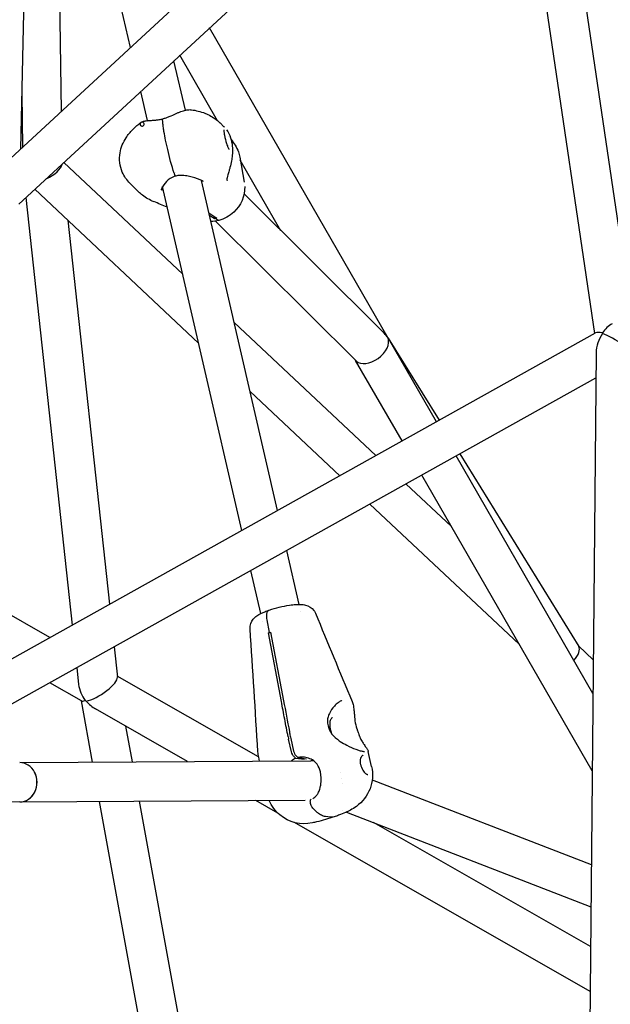
# Model space of a CAD drawing. Units: millimetres. Extents: x 190415 to 220263, y 1791 to 22791.
# Drawn here: x 213521 to 213761, y 5534 to 5935 of the extents above; entities that cross this region are included whole.
import ezdxf

# ---------------------------------------------------------------- set-up
doc = ezdxf.new("R2010")
doc.units = ezdxf.units.MM
doc.header["$LTSCALE"] = 15
doc.layers.add('P001', color=131, linetype='Continuous')

msp = doc.modelspace()

# ---------------------------------------------------------------- linework, layer by layer
at = {"layer": 'P001'}
for p, q in [((213508.591243168, 5870.323287804427), (213717.0917411703, 6062.762187378166)), ((213717.9830964516, 6055.650844608999), (213754.627262999, 5806.880422334849)), ((213733.950643121, 6057.043249589313), (213769.5713276577, 5815.22105607816)), ((213565.9496348231, 5923.263141076655), (213536.742945685, 6050.076864807324)), ((213520.455321911, 5859.500102520176), (213719.7776620243, 6043.467873146034)), ((213524.2489229355, 6029.291127526656), (213521.2204850942, 5881.979650460711)), ((213536.03563036, 6006.906027593136), (213537.8046673684, 5897.286289139109)), ((213670.810390309, 5805.003086800945), (213598.121819251, 5931.183649682242)), ((213588.2524905372, 5897.715200972206), (213583.6257437729, 5917.804262870768)), ((213601.3899472866, 5893.457044121549), (213586.0665442396, 5920.057039053092)), ((213521.6849778679, 5904.573845938368), (213522.0374334286, 5882.733666110535)), ((213572.8117611664, 5893.468192727943), (213570.0851926358, 5905.306792670953)), ((213590.6922386005, 5897.905179625253), (213590.6929097921, 5897.905091472467)), ((213579.3783553876, 5893.901803974791), (213579.3785105466, 5893.901502939687)), ((213521.8813294562, 5892.406768790653), (213521.4433056708, 5892.818251080718)), ((213572.88947372, 5893.130769397898), (213572.8889007287, 5893.133257292425)), ((213602.4058759106, 5892.529477462634), (213603.9187980222, 5891.026574299283)), ((213581.0623083543, 5881.766580663776), (213580.2414466313, 5885.536149086738)), ((213581.0623083543, 5881.766580663776), (213580.2414466313, 5885.536149086738)), ((213605.6394508363, 5887.121894570488), (213605.6394953451, 5887.121849216079)), ((213606.8646266554, 5885.773853232372), (213606.8646429272, 5885.773833791567)), ((213607.3676800685, 5883.080258937918), (213607.3674981792, 5883.080574680736)), ((213608.2903310496, 5881.478623103723), (213608.2883398641, 5881.482079615595)), ((213610.4127753193, 5878.596323590827), (213612.2057922489, 5868.422805128287)), ((213610.5496674037, 5877.556626443984), (213610.5475452968, 5877.560310223151)), ((213587.1851014336, 5831.05999599191), (213538.8438389184, 5876.472081060294)), ((213627.1534032807, 5848.734093432075), (213610.616393831, 5877.440795605066)), ((213584.3222201271, 5872.207400584163), (213584.322399096, 5872.206469953649)), ((213605.5576624081, 5869.825385127936), (213605.5578601412, 5869.825040905522)), ((213593.6369336805, 5803.046520440321), (213527.056409188, 5865.592682555953)), ((213565.7189400721, 5867.997362061114), (213569.2328345646, 5864.506737456014)), ((213611.1915155119, 5726.825560233351), (213578.984416811, 5866.66688553751)), ((213625.740251387, 5734.945551690425), (213594.8350799732, 5869.133985408011)), ((213605.2822330468, 5869.096448202474), (213605.2822478979, 5869.096421736688)), ((213523.3775707945, 5862.197239288738), (213542.2208951784, 5688.331435884425)), ((213569.2351730214, 5864.503365043111), (213569.2323100351, 5864.506207115781)), ((213612.1388891842, 5863.649177664625), (213669.1717230792, 5806.994029446328)), ((213597.8548970761, 5856.022117438279), (213601.0154278078, 5853.823623942983)), ((213600.0617665098, 5853.570398281139), (213598.1062951589, 5854.930561772444)), ((213600.0617665141, 5853.570398281366), (213599.8265572237, 5854.650528453244)), ((213600.5402341195, 5853.689493847187), (213600.420996433, 5854.237058199816)), ((213600.5402341195, 5853.689493847187), (213600.420996433, 5854.237058199816)), ((213601.6393217949, 5852.924450086812), (213600.5402341195, 5853.689493847187)), ((213601.6393217949, 5852.924450086812), (213600.5402341195, 5853.689493847187)), ((213540.4688067494, 5852.992992201604), (213557.3966289708, 5696.801369616616)), ((213600.4894320888, 5852.668869900886), (213600.4898811263, 5852.668423836955)), ((213600.5527472723, 5852.605974006297), (213657.8151660454, 5795.722761278341)), ((213601.9309022858, 5853.005147203974), (213601.9308703793, 5853.005081190345)), ((213665.7364476325, 5757.268368917719), (213608.1370532292, 5811.377601122945)), ((213487.1701171701, 5657.60630272036), (213755.0973235887, 5807.142774198651)), ((213670.6669119453, 5805.237194902465), (213670.6793940888, 5805.216993493987)), ((213670.7942245515, 5805.031149044347), (213691.4415583446, 5771.614995399715)), ((213690.3841670881, 5771.024840485711), (213670.9032717794, 5804.841853252765)), ((213755.3140410047, 5799.197628943797), (213752.4692662987, 5497.15431110307)), ((213676.4116206018, 5763.22643386972), (213657.5261252619, 5796.009887961633)), ((213496.1413998533, 5644.290055077588), (213755.2169234501, 5788.886194315979)), ((213651.0772506857, 5749.086726540178), (213614.5888854761, 5783.364125571356)), ((213699.8600863095, 5757.99024235626), (213748.2496829333, 5679.675327133345)), ((213754.0084707407, 5660.578998299485), (213698.3715653996, 5757.159463849062)), ((213696.4824112585, 5728.385417934467), (213677.9721518531, 5745.774071664596)), ((213753.7114339686, 5629.041185497204), (213684.3990189132, 5749.361057233074)), ((213724.0437139148, 5680.541573540546), (213663.3129549063, 5737.592429287053)), ((213634.5319726008, 5696.772416082587), (213629.4796574732, 5718.709270744676)), ((213618.9644896063, 5693.075764605487), (213614.9309215981, 5710.5892792876)), ((213533.1777790643, 5683.284260224519), (213502.7260092857, 5700.687168161154)), ((213635.2047005399, 5693.851471000026), (213635.20444433, 5693.852583448496)), ((213619.7098325054, 5689.839529643908), (213619.7097528655, 5689.839875435931)), ((213622.4561178152, 5685.333575153287), (213621.4814073525, 5690.46951121242)), ((213622.4561178152, 5685.333575153287), (213621.4814073525, 5690.46951121242)), ((213622.922429843, 5685.26827342795), (213622.4561178152, 5685.333575153287)), ((213622.922429843, 5685.26827342795), (213622.4561178152, 5685.333575153287)), ((213622.8828588001, 5685.476862107852), (213628.1740075352, 5657.589547382808)), ((213627.3282814294, 5657.30188735131), (213622.0371310119, 5685.189202312127)), ((213622.9620010029, 5685.059684731075), (213622.0371310151, 5685.189202313511)), ((213559.2692149908, 5679.523172512605), (213560.6073766284, 5667.176065204285)), ((213754.1369885372, 5674.224346590118), (213748.1324677682, 5679.86503104417)), ((213544.0934811983, 5671.053238780415), (213544.8338514589, 5664.221903313439)), ((213618.0692744328, 5634.769546983203), (213560.5574159652, 5667.637048131802)), ((213545.9771636594, 5657.541016834301), (213533.084666958, 5664.908960792884)), ((213545.8367112414, 5657.621284106714), (213550.3655336571, 5632.62260574775)), ((213651.9477904461, 5657.667468598071), (213651.9507343641, 5657.668472033885)), ((213589.1820454439, 5632.849822017923), (213551.7513819193, 5654.241103905987)), ((213563.9750627915, 5647.255382077235), (213566.6087475968, 5632.717686998411)), ((213631.4508355027, 5636.786696492116), (213630.2631071722, 5641.943742936272)), ((213631.1088369173, 5642.231402457934), (213632.2959519446, 5637.077018939972)), ((213648.8116176845, 5642.057350310314), (213648.8115121576, 5642.057533459583)), ((213659.0250401247, 5643.210652608324), (213659.0250393796, 5643.210654464578)), ((213618.0771955091, 5634.76502016055), (213618.0769513392, 5634.76515970141)), ((213618.0937539297, 5634.661158184787), (213618.0936929582, 5634.661422822984)), ((213618.4716934796, 5633.021271853961), (213618.0939955891, 5634.661213845016)), ((213632.5944637215, 5633.895219911436), (213632.5943736453, 5633.895611016686)), ((213633.111811561, 5635.405713499183), (213633.9890112515, 5634.447273983164)), ((213636.6435726905, 5633.669438270665), (213633.1432769505, 5634.159615099503)), ((213633.9890112515, 5634.447273983164), (213637.4893024356, 5633.957097792327)), ((213664.027905876, 5630.896995851022), (213662.6474289454, 5636.890945362678)), ((213520.8868024171, 5632.450049094574), (213639.2740652382, 5633.143040583405)), ((213651.2455660761, 5628.608866219444), (213651.2454382751, 5628.609063344425)), ((213651.7266062991, 5626.038573471826), (213651.7267160349, 5626.038924546534)), ((213664.283821462, 5625.429169152578), (213753.352576719, 5590.939597319145)), ((213652.0790251436, 5623.7991821142), (213652.0789548753, 5623.79870537561)), ((213520.9602077269, 5616.45020466522), (213490.9828485465, 5616.274729267138)), ((213520.9804583866, 5616.450323204441), (213636.9297765784, 5617.129043944562)), ((213553.2611122756, 5616.639281187469), (213584.7750896848, 5442.685058048461)), ((213569.5043262153, 5616.734362438134), (213600.1318751478, 5447.67314201406)), ((213625.9291202257, 5611.84920484469), (213616.8956123286, 5617.011771993341)), ((213657.8181167765, 5614.64098199204), (213657.8083265178, 5614.63383204097)), ((213647.1974617551, 5610.220167066054), (213645.2528989369, 5610.492481095066)), ((213647.1974617551, 5610.220167066054), (213645.2528989369, 5610.492481095066)), ((213652.319012058, 5612.9045723898), (213652.3200421239, 5612.904173523426)), ((213653.7996881868, 5612.331218854544), (213753.1915656673, 5573.844284933302)), ((213752.866267137, 5539.305786268524), (213632.5961233935, 5608.039073506289)), ((213753.0389056063, 5557.635637111053), (213664.7551306783, 5608.089007097045))]:
    msp.add_line(p, q, dxfattribs=at)
for points in [[(213579.0927327824, 5894.228034954343, 0.01870283590443526), (213580.4086447108, 5894.633669207366, 0.01406326764725421), (213581.692325644, 5895.121279435582, 0.005208279593653034), (213582.5191094006, 5895.470631520237, -0.001231207262271102), (213584.8445787608, 5896.49503310278, -0.006738159085911445), (213585.9224870528, 5896.946256473659, -0.01171361244630453), (213586.9532912807, 5897.332009891496, -0.01721143718227158), (213587.9386228767, 5897.635974080818, -0.02263549889082127), (213588.8806776685, 5897.843816367957, -0.05995381501652718), (213590.3947876015, 5897.934996809307, -0.01514945141522257), (213590.6922386005, 5897.905179625253)], [(213590.6927151784, 5897.903446554809, -0.0614845557678595), (213596.2418940061, 5896.48396379677, -0.007168530484051136), (213596.7888928482, 5896.257921887718)], [(213570.2091496563, 5892.727970684436, -0.06455802058230765), (213570.9554147128, 5893.105707469659, -0.01811518380155135), (213571.2704883892, 5893.206787445356, -0.02635357290406443), (213571.9003621911, 5893.349305424106, -0.01154871648773704), (213572.3366718915, 5893.414821282338, -0.01324642999315525), (213573.2891946356, 5893.509099655658, -0.003560173059453327), (213574.9469105513, 5893.615203246288, 0.009340941079343086), (213576.2130168802, 5893.720786513963, 0.01593842125914656), (213577.6052622738, 5893.908221008171, 0.02281144195185546), (213579.0927334003, 5894.228035122565)], [(213579.0066748741, 5893.798240937742, -0.01294219545552592), (213579.0044229651, 5893.915562358114, -0.01371297300296474), (213579.0072471267, 5893.997011667362, -0.01294667393411762), (213579.0120241083, 5894.050578221333, -0.01657045681535616), (213579.0190516119, 5894.097495549101, -0.01430005484257501), (213579.0249742158, 5894.12499037262, -0.03958061450240643), (213579.0397550723, 5894.170658234314, -0.05119270201038033), (213579.0552613482, 5894.199377061155, -0.08522150551724027), (213579.0747177791, 5894.219710318165, -0.08949867353728051), (213579.0926579677, 5894.228316641448)], [(213579.0066748767, 5893.798240913631, -0.01294219674950962), (213579.0044229675, 5893.915562337435, -0.01371297149392402), (213579.0072471291, 5893.997011649595, -0.012946671900768), (213579.0120241104, 5894.050578205695, -0.01657045563799426), (213579.0190516136, 5894.0974955356, -0.01430005353948503), (213579.0249742173, 5894.124990360529, -0.03958061162060934), (213579.0397550733, 5894.170658224974, -0.05119269892939801), (213579.0552613491, 5894.199377054179, -0.08522150199423997), (213579.07471778, 5894.219710313279, -0.08949867315906987), (213579.0926579687, 5894.228316637915)], [(213580.2414466313, 5885.536149086741, -0.0118058883837471), (213579.5653357392, 5889.019253318644, -0.009712581605006015), (213579.2509442299, 5891.121066943712, -0.009038910765406352), (213579.0936595875, 5892.539727292257, -0.01095968032323343), (213579.006674873, 5893.798240937448)], [(213580.241446631, 5885.536149086651, -0.01180588838231258), (213579.5653357388, 5889.019253318533, -0.009712581604289993), (213579.2509442295, 5891.121066943587, -0.009038910836962255), (213579.0936595873, 5892.539727290397, -0.0109596810097037), (213579.0066748767, 5893.798240913629)], [(213596.8168059658, 5896.246257853659, -0.07160718228451109), (213601.3692815892, 5893.47274412575, -0.02310921156803577), (213602.4699567176, 5892.465256124482)], [(213565.3792713135, 5888.224614190262, -0.04845604075043736), (213568.5451113806, 5891.441027414022, -0.01962265979958554), (213570.1665532005, 5892.699312150571)], [(213570.1674294345, 5892.698734276891), (213570.1674294345, 5892.698734276891, 3475.438921172849), (213570.1682022634, 5892.699286608288)], [(213603.8916213453, 5891.054366358949), (213603.8916213453, 5891.054366358949, -0.00952484102301035), (213604.1576101288, 5890.780960706752)], [(213603.9560169112, 5889.798836812221, 0.03579030454080872), (213603.94160994, 5889.728085181164, 0.02154310557199783), (213603.9314635704, 5889.620116797723, 0.02092080548817715), (213603.9288776256, 5889.389091577355, 0.01725840505805646), (213603.9561687829, 5888.973173599747, 0.01144727611464219), (213604.0186978726, 5888.458920872212, 0.01190707005629144), (213604.1714972912, 5887.553101975654, 0.02859026813946186), (213605.0396151337, 5884.125192868816, 0.01257156249942674), (213605.3503475368, 5883.227473484573, 0.01186875403970314), (213605.5537326974, 5882.722102399276, 0.02882601309847052), (213605.8339423952, 5882.150481146318, 0.03321034347931726), (213605.9828769197, 5881.924680375766, 0.01563389113735232), (213606.0286888399, 5881.870905101384)], [(213604.9740006148, 5889.794813506087, -0.07759436655190674), (213606.6430060334, 5886.53421995094, -0.05698592074980611), (213607.3470990005, 5883.217342379668, -0.04958531969804156), (213607.3388305959, 5879.348310558771, -0.02234274717473402), (213607.0237632805, 5877.128279110135, -0.02079069379254786), (213606.3893976507, 5874.396949356527, -0.00556936932030039), (213606.0309178083, 5873.14916310802, 0.001903704694441161), (213605.5249448588, 5871.461719563983, 0.01598652330827386), (213605.2129934407, 5870.282858497249, 0.02667356619251011), (213605.1207625814, 5869.734333488818, 0.03181308564616694), (213605.1075698887, 5869.483076132581)], [(213565.7837226141, 5867.933567265771, -0.09598770467800526), (213562.6032675044, 5872.509292302286, -0.1474593063945667), (213561.6959769833, 5880.397673651943, -0.1007994053634144), (213564.147967649, 5886.522755486736, -0.02627230943940477), (213565.3749425406, 5888.220693863595)], [(213565.3756570818, 5888.22011943142), (213565.3756570818, 5888.22011943142, 1803.868499974556), (213565.3756822644, 5888.220150827248)], [(213606.883120137, 5885.751727247238, -0.03667356691747751), (213608.5105922796, 5883.492395347723, -0.05009447787042217), (213609.8403821113, 5880.731963989952, -0.04323457592452076), (213610.4139810969, 5878.569521843839)], [(213583.737415649, 5872.073691550506), (213583.737415649, 5872.073691550506, -0.02729682438218087), (213581.0623083538, 5881.766580663644)], [(213583.7374156434, 5872.073691560885), (213583.7374156434, 5872.073691560885, -0.02729682410294735), (213581.0623083539, 5881.766580663651)], [(213584.3442416084, 5870.954042073154, 0.0830272460833443), (213582.0388674182, 5869.902798917679, 0.0884371063444122), (213579.4462440101, 5867.386195891637, 0.02824401435620085), (213578.9608153666, 5866.623786701404, 0.02632319575296924), (213578.7286683411, 5866.151712624566, 0.02090088891902001), (213578.6358006322, 5865.904821524786, 0.0283383245276509), (213578.5905435722, 5865.736895712021, 0.01439454868431589), (213578.5799597809, 5865.674546259794)], [(213584.3442439808, 5870.954032330651, -0.1337462790491785), (213584.313485633, 5870.954540894314, -0.08136578897453524), (213584.2816736916, 5870.969450030971, -0.03917198205268536), (213584.2561977445, 5870.98923361872, -0.03440891932865116), (213584.2192473228, 5871.027516843922, -0.02061996661027616), (213584.1830187846, 5871.073782897775, -0.01867923636529629), (213584.1365237482, 5871.143549083678, -0.01604214136616784), (213584.0780279099, 5871.245590684966, -0.01329224806103344), (213584.007332897, 5871.386922251209, -0.01073801834918065), (213583.927704874, 5871.566457943009, -0.01085712431739783), (213583.8189125528, 5871.843182332305, -0.00710541861745764), (213583.7374156479, 5872.073691550228)], [(213584.344243982, 5870.954032326376, -0.1337462785373809), (213584.3134856341, 5870.954540890376, -0.0813657881494488), (213584.2816736925, 5870.969450027388, -0.03917198169644476), (213584.2561977453, 5870.989233615473, -0.03440891928379746), (213584.2192473233, 5871.02751684132, -0.02061996677106336), (213584.1830187846, 5871.073782896306, -0.0186792363175371), (213584.1365237475, 5871.143549083892, -0.01604214122529293), (213584.0780279086, 5871.245590687388, -0.01329224786253499), (213584.0073328949, 5871.386922256514, -0.01073801809537704), (213583.9277048715, 5871.566457950669, -0.01085712243681979), (213583.8189125495, 5871.843182342091, -0.007105419165860381), (213583.7374156434, 5872.073691560885)], [(213595.5625301528, 5868.727511197838, 0.02931549253878859), (213595.3334419111, 5868.874582547594, 0.01397494210083587), (213595.0009881005, 5869.052592967229, 0.01494835620324004), (213594.3084307795, 5869.372771131498, 0.04370392092109758), (213589.9709940238, 5870.785797135387, 0.03271438725835171), (213587.6824548455, 5871.165660942972, 0.03658815162402799), (213586.0016765767, 5871.208044706947, 0.04984345878453015), (213584.3442414091, 5870.954042015876)], [(213578.7723895912, 5865.223163691498, -0.1865977576329344), (213578.7065082751, 5865.228487797344, -0.07921924069829818), (213578.6741792847, 5865.250693539461, -0.05443148342846369), (213578.6483033699, 5865.281042347238, -0.04372973876664383), (213578.6251018897, 5865.322450032741, -0.03521440501203322), (213578.6055041303, 5865.375498253652, -0.03561989706801461), (213578.5872677642, 5865.460676686136, -0.02882373106504056), (213578.5785476429, 5865.565886073084, -0.02071112534225287), (213578.579990726, 5865.674554567144)], [(213579.0593498902, 5866.341530528022), (213579.0593498902, 5866.341530528022, -0.01059914737902086), (213578.9053161576, 5866.521957861216)], [(213612.3857472977, 5866.713394381928, -0.2196181957725583), (213607.9275802645, 5856.242598026623, -0.1222116483198996), (213601.8051310213, 5852.879423907603)], [(213605.1075714231, 5869.483076177286, 0.01642940188356363), (213605.1096224461, 5869.449286256287, 0.01745187834144867), (213605.1127964808, 5869.424742714788, 0.01588325476366579), (213605.115602558, 5869.410594138552, 0.01577902064133336), (213605.1177786757, 5869.402391707915, 0.0136441055439617), (213605.1186532821, 5869.399744447735)], [(213605.1179052473, 5869.401989386328, 0.002163217679117647), (213605.2114791889, 5869.225828906174, 0.002789398003376649), (213605.2669079023, 5869.123969472133, 0.001285607388136931), (213605.2822330468, 5869.096448202474)], [(213575.4262287175, 5860.530526077921, -0.06962515895110714), (213570.8054886834, 5863.13185320316, -0.03109218828274027), (213569.2351730214, 5864.503365043109)], [(213578.8344084371, 5865.36119800313, -0.03184184096131953), (213578.8388317699, 5865.332223693215, -0.03961360812352097), (213578.8390358701, 5865.306704055969, -0.04828052618344256), (213578.8352588688, 5865.284553855433, -0.1946386490075231), (213578.7982852448, 5865.234715853674, -0.0504173581846576), (213578.7792443748, 5865.225477153221, -0.01458911439199583), (213578.7723843092, 5865.223163029492)], [(213580.9036683536, 5858.333608398824), (213580.9036683536, 5858.333608398824, 0.0006014668053905699), (213575.3906218988, 5860.541698063564)], [(213600.5402341195, 5853.689493847187), (213600.5402341195, 5853.689493847187, -0.0078015772328538), (213600.0617665222, 5853.570398283888)], [(213601.0154277954, 5853.823623939139), (213601.0154277954, 5853.823623939139, -0.007773955176299452), (213600.5402341195, 5853.689493847169)], [(213601.8051320042, 5852.879423626638), (213601.8051320042, 5852.879423626638, -0.05517245575231382), (213598.6867070654, 5852.410447465501)], [(213601.8051311558, 5852.879423401356, -0.07851334022837798), (213601.7627666963, 5852.875143409191, -0.03898411143563287), (213601.737769568, 5852.878439606159, -0.0342234561476123), (213601.7117418745, 5852.885830710004, -0.02930317543796479), (213601.6846940629, 5852.897349934582, -0.02478261369051853), (213601.6566365804, 5852.913030493748, -0.01319361775398723), (213601.6393217949, 5852.924450086812)], [(213601.8051310213, 5852.879423907604, -0.07851386456467546), (213601.762766632, 5852.875143677347, -0.03898444691501675), (213601.7377695329, 5852.878439770871, -0.03422375916724199), (213601.7117418608, 5852.885830794534, -0.02930342239160632), (213601.684694062, 5852.89734996429, -0.02478280226539378), (213601.6566365831, 5852.913030496101, -0.01319370885372239), (213601.6393217949, 5852.924450086812)], [(213614.5731554242, 5686.899086774958, -0.1898976613324567), (213615.9044666111, 5690.814614496981, -0.06477199502858681), (213617.2922333012, 5692.082541308648, -0.02176319992032462), (213618.1079717177, 5692.610679244874, -0.02189905157162754), (213619.2847418728, 5693.234852874644, -0.01509754669363259), (213620.5812718614, 5693.804012397962, -0.01497628984671906), (213622.385266144, 5694.473607239787)], [(213621.4814073525, 5690.469511212417, -0.03158575038493521), (213621.3430666021, 5691.560845061405, -0.02388033743611593), (213621.3331769471, 5692.235297218461, -0.0410406742541382), (213621.4249765037, 5693.060305060339, -0.04603969394357619), (213621.5891816928, 5693.621482821467, -0.06558773223063473), (213621.8314886353, 5694.057086296022, -0.1056244458937209), (213622.221654204, 5694.401643668919, -0.04278158926200244), (213622.3852686148, 5694.47360808018)], [(213621.4814073525, 5690.469511212417, -0.03158589531983155), (213621.3430669883, 5691.560844484871, -0.02388040385198283), (213621.3331778251, 5692.235295948914, -0.04104066175008142), (213621.4249780089, 5693.060302901798, -0.04603949464173165), (213621.5891833922, 5693.621480353945, -0.06558726204907894), (213621.8314900159, 5694.057084193897, -0.1056241577947953), (213622.2216547338, 5694.401642632402, -0.04278165838799029), (213622.385268831, 5694.473607444762)], [(213622.385268831, 5694.473607444763, -0.04396956562131241), (213630.6437154294, 5696.458130034277, -0.02070434180974587), (213633.2237173049, 5696.732062960002, -0.01413322255192325), (213634.3985031331, 5696.772478471526, -0.02670403912649164), (213635.8794931415, 5696.703246545589, -0.008227303693523974), (213636.2419621533, 5696.659170364916)], [(213636.2419609657, 5696.659170142799, -0.02506923961567708), (213637.0983450738, 5696.497207922555, -0.1777761502329061), (213640.5454079684, 5694.276016697102, -0.061095463289561), (213641.1816572089, 5693.153775881004)], [(213641.1797501993, 5693.158170427418), (213641.1797501993, 5693.158170427418, 0.000564595524180482), (213656.0543850775, 5657.321648147275)], [(213617.7781553852, 5636.840424853952), (213617.7781553852, 5636.840424853952, 0.0006711753055885371), (213614.573926342, 5686.865639628577)], [(213622.0371310226, 5685.189202316519), (213622.0371310226, 5685.189202316519, -0.002019860575031839), (213622.4561178153, 5685.33357515331)], [(213622.4561178152, 5685.333575153287), (213622.4561178152, 5685.333575153287, -0.001958948068203944), (213622.8828587892, 5685.476862104863)], [(213630.0505886391, 5642.953860380645, -0.002365447772505349), (213628.6612629833, 5650.120792685648, -0.001657774360652017), (213627.3282814294, 5657.301887351307)], [(213628.1740075352, 5657.589547382814, -0.003430453074142554), (213630.5704087542, 5645.037873574807, -0.0006619707496225836), (213630.8968127606, 5643.241702774152)], [(213651.9477904461, 5657.667468598071, 0.02489945171881866), (213651.5783757379, 5657.519158156908, 0.02996574649180927), (213650.982465099, 5657.200248466159, 0.02511508304397677), (213650.3605879069, 5656.77623519591, 0.04615402363726796), (213648.8982792669, 5655.43229434248, 0.07266566753106027), (213646.8308652141, 5652.38655227139, 0.05012743388273368), (213646.1994724972, 5650.645289291323)], [(213656.0580144635, 5657.313333483859), (213656.0580144635, 5657.313333483859, 0.0004098696079289065), (213656.0545261826, 5657.321735229759)], [(213656.0573057498, 5657.31201065202, -0.02680302793643569), (213656.3323038536, 5656.530881149648, -0.02449737334543823), (213656.5893561975, 5655.460419214964, -0.01588466073925752), (213656.7730274599, 5654.299402061394, -0.004432503657466657), (213656.8314095903, 5653.81239098307, -0.005270502241593237), (213656.93172886, 5652.799018081932, 0.0008777675416203538), (213657.0723035497, 5651.187076812792, 0.007750147452590335), (213657.222273834, 5649.762289332123, 0.002243502297196034), (213657.2596982126, 5649.470246311153)], [(213646.1994700287, 5650.645289897517, 0.04290441502077379), (213646.0595052273, 5649.731464893332, 0.08984089850204698), (213646.333965098, 5647.353029000496)], [(213647.8948811766, 5644.030194129597, -0.05595279957585708), (213647.1811688124, 5646.896694493546, -0.04078467347035933), (213647.106297512, 5648.402758099774, -0.03954775059963327), (213647.2094094798, 5649.325838837583, -0.04477757495601727), (213647.3950800873, 5649.970273469496, -0.06206181830102443), (213647.6448728, 5650.43431161955, -0.08255298419909365), (213647.9265416547, 5650.717054448342, -0.0693545207588202), (213648.1369584656, 5650.823883285489)], [(213657.2596975937, 5649.47024769686, 0.04730995549593851), (213658.0230549017, 5646.200113312712, 0.007713301201558649), (213658.1826173583, 5645.75044079191)], [(213646.3339640814, 5647.353029541211), (213646.3339640814, 5647.353029541211, 0.007980040970563375), (213646.7465536405, 5646.068476447085)], [(213646.7465529409, 5646.068476323662, 0.03344981689721119), (213647.0582436577, 5645.312736324065, 0.01715115639555616), (213647.2350621909, 5644.984599531338)], [(213658.1826172112, 5645.750440599468), (213658.1826172112, 5645.750440599468, -0.02024147595651583), (213658.6388566047, 5644.357368501538)], [(213630.0561478028, 5642.926029834444), (213630.0561478028, 5642.926029834444, -0.0002854177916523921), (213630.0505890812, 5642.953860532584)], [(213630.8968148367, 5643.241688763153), (213630.8968148367, 5643.241688763153, 0.0002635979750909105), (213630.9018775478, 5643.2136893561)], [(213647.2350589235, 5644.984598426176, 0.04713171369100264), (213648.1532819009, 5643.720440345419, 0.0432609055873707), (213649.7468310262, 5642.199642898842, 0.0229877230553721), (213651.2713811664, 5641.079967953046, 0.02794609893467872), (213653.9569255363, 5639.501789636057, 0.02859850267126515), (213657.6320905561, 5637.854112925925, 0.0155260001593219), (213659.0136606758, 5637.379162099693, 0.0144734524983923), (213659.8029178791, 5637.161093118289, 0.02097729192462892), (213660.4456664705, 5637.030290349167, 0.03433407293073516), (213660.8889734862, 5636.987869348774, 0.04980509376543004), (213661.0597872635, 5636.998249835777)], [(213658.6388566209, 5644.357367871813, 0.01896856893524181), (213658.9204712749, 5643.483253396472, 0.007366584119772562), (213659.0250401038, 5643.210654765355)], [(213659.0250401247, 5643.210652608327, 0.02953744723333167), (213659.6991745532, 5641.786015347739, 0.02109472751424284), (213660.5462617385, 5640.383610012389, 0.005132639770866251), (213660.9541340376, 5639.778676793393, 0.001575426282100733), (213661.4589125843, 5639.051374768103, -0.006773372010399683), (213661.903760008, 5638.397277658622, -0.01192369452281546), (213662.1887114433, 5637.940628760885, -0.01954037070111652), (213662.4250129544, 5637.501252746428, -0.05514910186308657), (213662.6454954125, 5636.892991363021)], [(213618.0936929582, 5634.661422822981), (213618.0936929582, 5634.661422822981, -0.04082057733573087), (213617.7788780652, 5636.824182138966)], [(213632.2661012405, 5635.115528392867, -0.03560216222724897), (213632.0400000454, 5635.403775303023, -0.03641824440724962), (213631.7785416357, 5635.857892504981, -0.0558425815214633), (213631.4508355026, 5636.786696492116)], [(213633.1432701641, 5634.159633532556), (213633.1432701641, 5634.159633532556, 0.08281370968092527), (213631.4598160668, 5633.097299107183)], [(213633.1432724419, 5634.159634491675), (213633.1432724419, 5634.159634491675, -0.001173623572195215), (213632.2661019822, 5635.115528524577)], [(213632.2959519446, 5637.077018939972, 0.0631866463684031), (213632.6782552053, 5636.040421574955, 0.03778919966499622), (213632.948775934, 5635.604769825701, 0.02542698336869223), (213633.1118115994, 5635.405713510769)], [(213640.3315587115, 5633.25040601343, 0.05735538227181479), (213638.3625458789, 5634.203246751911, 0.06896611367028034), (213636.1298282266, 5634.651637302268, 0.06309605316107668), (213634.3639036044, 5634.533786920611, 0.01517729733833808), (213633.9890112515, 5634.447273983164)], [(213639.9578484287, 5633.527366205742), (213639.9578484287, 5633.527366205742, -0.0003108716587266812), (213639.9695230551, 5633.519074697868)], [(213643.2052602822, 5628.720075475008, 0.1162451437475288), (213641.8288395722, 5631.743818980388, 0.07608445149513313), (213639.970090197, 5633.519874762204)], [(213660.5216092762, 5635.412148486716, 0.0668440927392471), (213660.3161359196, 5635.307344626732, 0.05437351204759941), (213660.0929197035, 5635.116185004334, 0.0659429539768271), (213659.7543169263, 5634.644884955803, 0.07354570890103851), (213659.4238815963, 5633.719639006933, 0.08490354894034724), (213659.3865001622, 5632.238045579066, 0.02189298144002081), (213659.4630568722, 5631.822971996193)], [(213660.5216092762, 5635.412148486716), (213660.5216092762, 5635.412148486716, -0.0005216492121605121), (213660.5237304469, 5635.412867478601)], [(213662.6459046809, 5636.891205786642), (213662.6459046809, 5636.891205786642, 0.0004592154570802807), (213662.6454954125, 5636.892991363022)], [(213664.0298876157, 5630.888743864882), (213664.0298876157, 5630.888743864882, -0.3022651440166088), (213657.8102358777, 5614.636320444252)], [(213659.463056084, 5631.822971852949, 0.07564170980822797), (213660.4434042591, 5629.35191944434, 0.04102557278712926), (213661.0332747644, 5628.511695233387, 0.04903121871613225), (213661.5760665835, 5627.978438825627, 0.05240310919708208), (213661.9633013893, 5627.729446501079, 0.04895347887704205), (213662.1986447726, 5627.639248125845, 0.06307168298993016), (213662.3787357759, 5627.613678340627, 0.08063778312292481), (213662.5101162089, 5627.634903200929)], [(213640.1269835127, 5617.84310039252, 0.1113671101468465), (213641.6825281911, 5619.128307334688, 0.05789952738660904), (213642.4572719338, 5620.401703516693, 0.04783202497523403), (213643.0658888691, 5622.134953053936, 0.03019373968016153), (213643.3602368643, 5623.701960729907, 0.07787653928233354), (213643.20641064, 5628.711770720372)], [(213639.901668431, 5614.267727358538, -0.04076419966560543), (213639.6228327541, 5614.681104027874, -0.09093949272683438), (213639.1192515287, 5616.147807726358, -0.04329581585589412), (213639.0869556835, 5616.686530157336, -0.03955497371494313), (213639.1213160816, 5617.005967901568, -0.04443732408563422), (213639.1837342812, 5617.226362811857, -0.0600397773694682), (213639.2750368252, 5617.398805602087, -0.07766261056839018), (213639.3937546346, 5617.522703962384, -0.01741164968476967), (213639.4203620004, 5617.541092797752)], [(213639.9016684453, 5614.267727347802, -0.04076419853990843), (213639.6228327652, 5614.681104017751, -0.09093949466102931), (213639.1192515262, 5616.147807735115, -0.04329581617579473), (213639.0869556812, 5616.686530167014, -0.03955497403312196), (213639.1213160797, 5617.005967910874, -0.04443732468918057), (213639.1837342796, 5617.226362819166, -0.06003977778886713), (213639.2750368229, 5617.398805605864, -0.07766260995487242), (213639.3937546304, 5617.522703962876, -0.01741164942791327), (213639.4203619958, 5617.541092797787)], [(213639.8741110141, 5607.946885607819, -0.2408873819760607), (213626.7114209782, 5611.144414410026, -0.1194069593240219), (213622.3704217864, 5617.043819329065)], [(213645.2528989369, 5610.492481095066, -0.04541523208511266), (213644.4567334918, 5610.681558968477, -0.03753059951147422), (213643.6326655468, 5611.027084901475, -0.03113264440980648), (213642.7896124989, 5611.523869335363, -0.03563792157122459), (213641.5944219974, 5612.463600730505, -0.02871629644337953), (213640.4041721805, 5613.672899503445, -0.01087845563467616), (213639.9018605907, 5614.267489958316)], [(213645.2528989367, 5610.492481094965, -0.04541523208392683), (213644.4567334915, 5610.681558968363, -0.03753059951047138), (213643.6326655464, 5611.02708490135, -0.03113264440583827), (213642.7896124985, 5611.523869335227, -0.0356379215718774), (213641.594421997, 5612.463600730356, -0.02871629709662016), (213640.4041721856, 5613.672899499638, -0.01087845641941806), (213639.901860606, 5614.267489947916)], [(213657.8083265178, 5614.63383204097, -0.03457704724962646), (213655.3733770394, 5613.112744397406, -0.01795836342253166), (213653.4314536295, 5612.162625735349, -0.01633559552388845), (213650.5800901481, 5610.996367242856, -0.007776962320230492), (213648.7779085069, 5610.354659329707)], [(213648.7779085068, 5610.354659329693, -0.02542089449081066), (213641.6295472859, 5608.320027582196, -0.007986457401840305), (213639.9219777219, 5607.958736987798)], [(213648.7779085068, 5610.354659329693, -0.0793753489490457), (213647.7639012445, 5610.183347365662, -0.0382125375591451), (213647.1974617547, 5610.220167065904)], [(213648.7779085069, 5610.354659329705, -0.07937534894895952), (213647.7639012445, 5610.183347365672, -0.03821253755627748), (213647.1974617547, 5610.220167065912)]]:
    msp.add_lwpolyline(points, format="xyb", dxfattribs=at)
for centre, major_axis, ratio, start_param, end_param in [((213530.1853962376, 5873.629584450795), (-7.78852668361081, -3.444416614248711), 0.4751477963875967, 1.554349441194681, 2.833276226936974), ((213763.3463000803, 5802.585056180932), (4.331126879622107, 8.791626723828257), 0.7123435144202446, 0.8013184974298437, 1.392498504003865), ((213663.923737233, 5800.930952197188), (6.000607140705589, -7.801067866642706), 0.809100535515884, 1.48887731245805, 1.734721018399766), ((213763.3463000803, 5802.585056180932), (-8.58081425103141, 4.227271746071832), 0.2611702257026183, -0.769477829365573, -0.17829782279475), ((213763.3463000803, 5802.585056180932), (-5.393700616942454, -9.088957622883346), 0.6549187298862642, -1.66228324310974, -0.8453323162261661), ((213763.3463000803, 5802.585056180932), (-4.331126873879224, -8.791626719324743), 0.7123435148852373, -1.749094149936665, -1.723219027945869), ((213763.3463000803, 5802.585056180932), (-7.990663055695287, -0.5475408960824026), 0.7822831251935298, -0.9037618341944871, -0.8609647465399233), ((213763.3463000803, 5802.585056180932), (5.393700611987014, 9.088957617910577), 0.6549187303029768, 1.453434288324542, 1.479309410314163), ((213763.3463000803, 5802.585056180932), (7.922615993233691, -4.701553307156739), 0.1579679091823471, 0.0914869163162102, 2.416128643022565), ((213763.3463000803, 5802.585056180932), (8.580814238780802, -4.22727174683104), 0.261170225690644, 2.355192859799818, 2.372114825541308), ((213663.923737233, 5800.930952197188), (-6.376157666054897, -4.904561513254071), 0.613474138388044, 0.08191901433509408, 2.977667961984277), ((213663.923737233, 5800.930952197188), (6.270636300295638, 4.979106654276779), 0.934196775200074, -0.1718236869394585, -0.1024356953250893), ((213663.923737233, 5800.930952197188), (6.376157665763004, 4.904561513694067), 0.6134741385292434, -0.1639246916734205, -0.1304677781419084), ((213663.923737233, 5800.930952197188), (5.456374606750123, -9.142964090815466), 0.7512926102852868, 1.562897331141353, 1.59131300807854), ((213663.923737233, 5800.930952197188), (-6.000607140849817, 7.801067867672539), 0.8091005354425275, 4.594538888037029, 4.630469966097606), ((213663.923737233, 5800.930952197188), (6.870272980423582, 4.100068933913389), 0.5123936457145192, -0.02051668132901963, -0.007898995685513999), ((213663.923737233, 5800.930952197188), (-5.456374594215349, 9.142964068766585), 0.7512926120744683, 4.691872298986063, 4.704489984674546), ((213663.923737233, 5800.930952197188), (-6.870272980528052, -4.100068933738343), 0.5123936447980677, 3.08761905873612, 3.121075972273799), ((213741.883342493, 5674.759206559258), (-6.237786579603255, -5.09656024601525), 0.4557888845510971, 1.940824148173672, 3.081343268527048), ((213553.0438253216, 5662.716740395865), (-7.424912952801473, -4.862236761735795), 0.3037921872995008, 0.6366077679301494, 2.987803223485607), ((213553.0438253216, 5662.716740395867), (5.514710958380457, -8.421278278349833), 0.7319021890055469, -2.179621550669421, -1.453849953743353), ((213553.0438253216, 5662.716740395867), (7.179156087493761, 5.075689885020856), 0.1895134125825805, 3.229703178091704, 3.721582028915213), ((213553.0438253216, 5662.716740395864), (7.919406550995945, 1.145011225254989), 0.8091782979618865, 3.838528401695841, 3.903154002811199), ((213553.0438253216, 5662.716740395867), (-6.242171634509208, 8.82905092788738), 0.6701151994165362, 1.695749908350896, 2.178568246175428), ((213636.5820720656, 5641.058843569483), (4.185616333127177, -12.30586845792152), 0.4494365337755954, -1.873046738478907, -1.793632583871005), ((213637.4278018107, 5641.346503091144), (-4.185616333120575, 12.30586845794738), 0.4494365337741504, 1.268545915111172, 1.347960069719155), ((213520.9133797483, 5624.450067610321), (0.0468279786389447, -7.999862945102535), 0.8730964476349379, -2.036593116372387e-12, 3.141592653587757), ((213520.9336304019, 5624.450186149506), (-0.04682798348959603, 7.999862945072989), 0.8730964476332218, 3.140142999081614, 6.284634961171872), ((213642.8148839688, 5625.163630056877), (7.799838075756061, -6.170435061149226), 0.6486722177852279, 2.303153850753979, 2.46067950140365)]:
    msp.add_ellipse(centre, major_axis=major_axis, ratio=ratio, start_param=start_param, end_param=end_param, dxfattribs=at)

doc.saveas('drawing.dxf')
